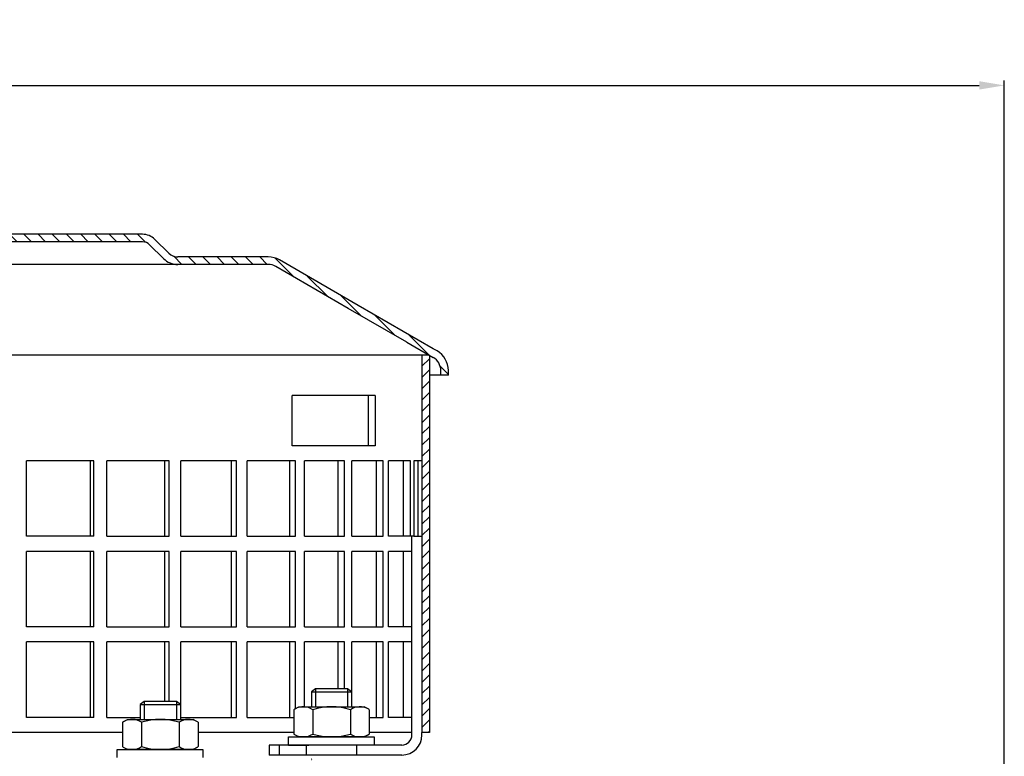
# Model space of a CAD drawing. Units: millimetres. Extents: x 3191 to 3691, y 1739 to 2313.
# Drawn here: x 3495 to 3691, y 2167 to 2313 of the extents above; entities that cross this region are included whole.
import ezdxf

# ---------------------------------------------------------------- set-up
doc = ezdxf.new("R2010")
doc.units = ezdxf.units.MM
doc.linetypes.add('STRICHLINIE', pattern=[19.049999999999997, 12.7, -6.349999999999997])
doc.layers.add('AM_5', color=3, linetype='Continuous', lineweight=25)
doc.layers.add('AM_8', color=1, linetype='Continuous', lineweight=25)
doc.layers.add('P-0000', color=7, linetype='Continuous')
doc.layers.add('P-1DEE', color=7, linetype='Continuous')
doc.styles.get("Standard").update_dxf_attribs({"font": 'ISOCP.SHX'})
doc.dimstyles.new('AM_DIN$0', dxfattribs={"dimtxt": 3.5, "dimasz": 3.5, "dimexe": 1, "dimexo": 1, "dimgap": 1.5, "dimtad": 1, "dimdsep": 46, "dimtxsty": 'STANDARD', "dimcen": 0, "dimclrd": 256, "dimclre": 256, "dimclrt": 2, "dimadec": 0, "dimazin": 2, "dimtp": 0.1, "dimtm": 0.1, "dimtfac": 0.71, "dimtdec": 3, "dimtmove": 0, "dimatfit": 3, "dimfxl": 1, "dimlwd": -1, "dimlwe": -1, "dimarcsym": 0})

# ---------------------------------------------------------------- blocks, each defined once
blk = doc.blocks.new('*D1')
at = {"layer": 'AM_5', "linetype": 'ByBlock'}
for p, q in [((3191.073071411031, 2157.691278371022), (3191.073071411031, 2301.065133259433)), ((3691.160091494921, 2157.691278371022), (3691.160091494921, 2301.065133259433)), ((3196.073071411031, 2300.065133259433), (3686.160091494921, 2300.065133259433))]:
    blk.add_line(p, q, dxfattribs=at)
at = {"layer": 'AM_5'}
for points in [[(3196.073071411031, 2300.898466592767), (3196.073071411031, 2299.231799926099), (3191.073071411031, 2300.065133259433)], [(3686.160091494921, 2300.898466592767), (3686.160091494921, 2299.231799926099), (3691.160091494921, 2300.065133259433)]]:
    blk.add_solid(points, dxfattribs=at)
at = {"layer": 'Defpoints', "color": 0}
for p in [(3691.160091494921, 2300.065133259433), (3191.073071411031, 2156.691278371022), (3691.160091494921, 2156.691278371022)]:
    blk.add_point(p, dxfattribs=at)
at = {"layer": 'AM_5', "color": 2, "insert": (3435.045827110919, 2306.565133259433), "char_height": 10, "attachment_point": 5}
blk.add_mtext('{\\Famgdt;o}500', dxfattribs=at)

msp = doc.modelspace()

# ---------------------------------------------------------------- hatches: boundary and pattern name
at = {"layer": 'AM_8'}
h = msp.add_hatch(dxfattribs=at)
h.set_pattern_fill('ANSI31', color=256, scale=0.5, style=0)
h.set_pattern_definition([(45, (2937.453773660844, 1408.761681048019), (-1.122532015133643, 1.122532015133643), [])])
h.paths.add_polyline_path([(3576.840395596408, 2228.387751160923), (3576.840395596408, 2246.387751160923), (3575.340395596408, 2246.387751160923), (3575.340395596408, 2171.387751160922), (3576.840395596408, 2171.387751160922), (3576.840395596408, 2186.387751160923)])
h = msp.add_hatch(dxfattribs=at)
h.set_pattern_fill('ANSI37', color=256, scale=0.5, style=0)
h.set_pattern_definition([(135, (4088.811353041307, 1536.305632719787), (1.122532015133643, 1.122532015133643), []), (45, (4088.811353041307, 1536.305632719787), (1.122532015133643, -1.122532015133643), [])])
h.paths.add_polyline_path([(3561.431846515926, 2155.691278371024), (3581.280810799766, 2155.691278371023), (3581.310091494945, 2155.691278371023), (3581.310091494944, 2151.691278371022), (3561.431846515926, 2151.691278371022)])
h.paths.add_polyline_path([(3561.431846515923, 2162.897198275966), (3569.046882947086, 2162.897198275966, -0.1989123673796753), (3570.46109650946, 2162.311411838339), (3570.70373719658, 2162.068771151221, 0.198912367379606), (3573.532164321324, 2160.897198275966), (3581.280810799766, 2160.897198275966), (3581.280810799766, 2157.691278371022), (3561.431846515926, 2157.691278371022)])
h.paths.add_polyline_path([(3533.944912414892, 2160.897198275966), (3534.973386283185, 2160.897198275966), (3541.218455822337, 2160.897198275966), (3541.253237245444, 2160.897198275966), (3542.875310071833, 2160.897198275966), (3553.375310071834, 2160.897198275966), (3553.375310071833, 2166.897198275968), (3553.431846515924, 2166.897198275968), (3553.431846515924, 2164.897198275966), (3553.431846515924, 2157.691278371022), (3533.944912414892, 2157.691278371022)])
h.paths.add_polyline_path([(3544.046882947086, 2162.068771151221), (3544.289523634206, 2162.311411838339, -0.1989123673796396), (3545.70373719658, 2162.897198275966), (3553.375310071834, 2162.897198275966), (3553.375310071834, 2160.897198275966), (3542.875310071833, 2160.897198275966), (3541.21845582234, 2160.897198275966, 0.1989123673797568)], flags=17)
h.paths.add_polyline_path([(3533.944912414892, 2155.691278371023), (3553.431846515924, 2155.691278371024), (3553.431846515924, 2151.691278371022), (3553.410091494944, 2151.691278371022), (3533.974193110081, 2151.691278371022)])
at = {"layer": 'P-1DEE', "linetype": 'Continuous'}
h = msp.add_hatch(dxfattribs=at)
h.set_pattern_fill('_U', color=3, scale=2, angle=-45, style=0, pattern_type=0)
h.set_pattern_definition([(315, (3599.734433253311, 2197.981179992387), (1.414213562373094, 1.414213562373094), [])])
edge = h.paths.add_edge_path()
edge.add_line((3441.090395596405, 2270.450673015263), (3441.090395596405, 2268.950673015263))
edge.add_line((3441.090395596405, 2268.950673015263), (3519.765186276883, 2268.950673015263))
edge.add_arc((3519.765186276883, 2266.950673015263), 2.000000000000206, 45.1574562538176, 90.00000000000318, ccw=False)
edge.add_line((3521.17550806113, 2268.36876767532), (3523.944972057355, 2265.614483695148))
edge.add_arc((3526.765615625844, 2268.450673015263), 4.000000000000225, 225.1574562538211, 270.0000000000081)
edge.add_line((3526.765615625848, 2264.450673015263), (3544.750649634252, 2264.450673015264))
edge.add_arc((3544.750649634252, 2261.450673015263), 3.000000000000651, 60.000000000005286, 89.9999999999979, ccw=False)
edge.add_line((3546.250649634252, 2264.048749226617), (3572.33131479656, 2248.991070181821))
edge.add_line((3572.33131479656, 2248.991070181821), (3577.590395596407, 2245.954738459031))
edge.add_arc((3576.090395596408, 2243.356662247677), 2.999999999999998, 0, 60.00000000000739, ccw=False)
edge.add_line((3579.090395596406, 2243.356662247677), (3579.090395596406, 2242.450673015262))
edge.add_line((3579.090395596406, 2242.450673015262), (3580.590395596406, 2242.450673015262))
edge.add_line((3580.590395596406, 2242.450673015262), (3580.590395596406, 2243.356662247677))
edge.add_arc((3576.090395596408, 2243.356662247677), 4.49999999999969, 7.1499e-12, 60.00000000000291)
edge.add_line((3578.340395596406, 2247.253776564707), (3547.000649634251, 2265.347787332292))
edge.add_arc((3544.750649634251, 2261.450673015263), 4.499999999999683, 59.9999999999808, 89.99999999998552)
edge.add_line((3544.750649634252, 2265.950673015263), (3526.765615625848, 2265.950673015264))
edge.add_arc((3526.765615625848, 2268.450673015263), 2.499999999998974, 225.1574562538149, 270.0000000000026, ccw=False)
edge.add_line((3525.002713395539, 2266.678054690192), (3522.233249399314, 2269.432338670362))
edge.add_arc((3519.765186276881, 2266.950673015263), 3.499999999999578, 45.157456253796, 89.99999999998327)
edge.add_line((3519.765186276883, 2270.450673015263), (3441.090395596405, 2270.450673015263))

# ---------------------------------------------------------------- linework, layer by layer
msp.add_line((3575.340395596408, 2246.387751160923), (3575.340395596408, 2171.387751160922))
at = {"layer": 'P-0000', "color": 7, "linetype": 'Continuous'}
for p, q in [((3576.840395596408, 2246.387751160923), (3447.090395596406, 2246.387751160923)), ((3576.840395596408, 2246.387751160923), (3576.840395596408, 2228.387751160923)), ((3564.722843893363, 2238.387751160923), (3549.531695079275, 2238.387751160923)), ((3549.531695079275, 2228.387751160923), (3549.531695079275, 2238.387751160923)), ((3566.031695079273, 2238.387751160923), (3564.722843893363, 2238.387751160923)), ((3564.722843893363, 2228.387751160923), (3564.722843893363, 2238.387751160923)), ((3566.031695079273, 2238.387751160923), (3566.031695079273, 2228.387751160923)), ((3564.722843893363, 2228.387751160923), (3549.531695079275, 2228.387751160923)), ((3566.031695079273, 2228.387751160923), (3564.722843893363, 2228.387751160923)), ((3576.840395596408, 2228.387751160923), (3576.840395596408, 2171.387751160922)), ((3509.34400193696, 2225.387751160923), (3496.719211486397, 2225.387751160923)), ((3496.719211486397, 2210.387751160923), (3496.719211486397, 2225.387751160923)), ((3510.106612063669, 2225.387751160923), (3509.34400193696, 2225.387751160923)), ((3509.34400193696, 2225.387751160923), (3509.34400193696, 2210.387751160923)), ((3510.106612063669, 2210.387751160923), (3510.106612063669, 2225.387751160923)), ((3512.687062147307, 2210.387751160923), (3512.687062147307, 2225.387751160923)), ((3524.106572320863, 2225.387751160923), (3512.687062147307, 2225.387751160923)), ((3525.034127368063, 2225.387751160923), (3524.106572320863, 2225.387751160923)), ((3524.106572320863, 2225.387751160923), (3524.106572320863, 2210.387751160923)), ((3525.034127368063, 2210.387751160923), (3525.034127368063, 2225.387751160923)), ((3527.38396663063, 2210.387751160923), (3527.38396663063, 2225.387751160923)), ((3537.395483419093, 2225.387751160923), (3527.38396663063, 2225.387751160923)), ((3538.471517919905, 2225.387751160923), (3537.395483419093, 2225.387751160923)), ((3537.395483419093, 2225.387751160923), (3537.395483419093, 2210.387751160923)), ((3538.471517919905, 2210.387751160923), (3538.471517919905, 2225.387751160923)), ((3540.549033256968, 2210.387751160923), (3540.549033256968, 2225.387751160923)), ((3548.974837506543, 2225.387751160923), (3540.549033256968, 2225.387751160923)), ((3550.180250265317, 2225.387751160923), (3548.974837506543, 2225.387751160923)), ((3548.974837506543, 2225.387751160923), (3548.974837506543, 2210.387751160923)), ((3550.180250265317, 2210.387751160923), (3550.180250265317, 2225.387751160923)), ((3551.948562722816, 2210.387751160923), (3551.948562722816, 2225.387751160923)), ((3558.639084010466, 2225.387751160923), (3551.948562722816, 2225.387751160923)), ((3559.952477177104, 2225.387751160923), (3558.639084010466, 2225.387751160923)), ((3558.639084010466, 2225.387751160923), (3558.639084010466, 2210.387751160923)), ((3559.952477177104, 2210.387751160923), (3559.952477177104, 2225.387751160923)), ((3566.216668335581, 2225.387751160923), (3561.380196607049, 2225.387751160923)), ((3561.380196607049, 2210.387751160923), (3561.380196607049, 2225.387751160923)), ((3567.614727248869, 2225.387751160923), (3566.216668335581, 2225.387751160923)), ((3566.216668335581, 2225.387751160923), (3566.216668335581, 2210.387751160923)), ((3567.614727248869, 2210.387751160923), (3567.614727248869, 2225.387751160923)), ((3568.676509530654, 2210.387751160923), (3568.676509530654, 2225.387751160923)), ((3571.573077210569, 2225.387751160923), (3568.676509530654, 2225.387751160923)), ((3573.030984267711, 2225.387751160923), (3571.573077210569, 2225.387751160923)), ((3571.573077210569, 2225.387751160923), (3571.573077210569, 2210.387751160923)), ((3573.030984267711, 2210.387751160923), (3573.030984267711, 2225.387751160923)), ((3573.707981203544, 2225.387751160923), (3573.707981203544, 2210.387751160923)), ((3574.613226496556, 2225.387751160923), (3573.707981203544, 2225.387751160923)), ((3574.613226496556, 2210.387751160923), (3574.613226496556, 2225.387751160923)), ((3575.340395596408, 2225.387751160923), (3574.613226496556, 2225.387751160923)), ((3576.840395596408, 2222.387751160923), (3576.840395596408, 2207.387751160923)), ((3509.34400193696, 2210.387751160923), (3496.719211486397, 2210.387751160923)), ((3510.106612063669, 2210.387751160923), (3509.34400193696, 2210.387751160923)), ((3512.687062147307, 2210.387751160923), (3524.106572320863, 2210.387751160923)), ((3524.106572320863, 2210.387751160923), (3525.034127368063, 2210.387751160923)), ((3527.38396663063, 2210.387751160923), (3537.395483419093, 2210.387751160923)), ((3537.395483419093, 2210.387751160923), (3538.471517919905, 2210.387751160923)), ((3540.549033256968, 2210.387751160923), (3548.974837506543, 2210.387751160923)), ((3548.974837506543, 2210.387751160923), (3550.180250265317, 2210.387751160923)), ((3551.948562722816, 2210.387751160923), (3558.639084010466, 2210.387751160923)), ((3558.639084010466, 2210.387751160923), (3559.952477177104, 2210.387751160923)), ((3561.380196607049, 2210.387751160923), (3566.216668335581, 2210.387751160923)), ((3566.216668335581, 2210.387751160923), (3567.614727248869, 2210.387751160923)), ((3571.573077210569, 2210.387751160923), (3568.676509530654, 2210.387751160923)), ((3573.707981203544, 2210.387751160923), (3571.573077210569, 2210.387751160923)), ((3573.030984267711, 2210.387751160923), (3572.929151194327, 2210.387751160923)), ((3573.340395596407, 2171.387751160922), (3573.340395596407, 2210.387751160923)), ((3573.707981203544, 2210.387751160923), (3575.340395596408, 2210.387751160923)), ((3509.34400193696, 2207.387751160923), (3496.719211486397, 2207.387751160923)), ((3496.719211486397, 2192.387751160923), (3496.719211486397, 2207.387751160923)), ((3510.106612063669, 2207.387751160923), (3509.34400193696, 2207.387751160923)), ((3509.34400193696, 2207.387751160923), (3509.34400193696, 2192.387751160923)), ((3510.106612063669, 2192.387751160923), (3510.106612063669, 2207.387751160923)), ((3512.687062147307, 2192.387751160923), (3512.687062147307, 2207.387751160923)), ((3524.106572320863, 2207.387751160923), (3512.687062147307, 2207.387751160923)), ((3525.034127368063, 2207.387751160923), (3524.106572320863, 2207.387751160923)), ((3524.106572320863, 2207.387751160923), (3524.106572320863, 2192.387751160923)), ((3525.034127368063, 2192.387751160923), (3525.034127368063, 2207.387751160923)), ((3527.38396663063, 2192.387751160923), (3527.38396663063, 2207.387751160923)), ((3537.395483419093, 2207.387751160923), (3527.38396663063, 2207.387751160923)), ((3538.471517919905, 2207.387751160923), (3537.395483419093, 2207.387751160923)), ((3537.395483419093, 2207.387751160923), (3537.395483419093, 2192.387751160923)), ((3538.471517919905, 2192.387751160923), (3538.471517919905, 2207.387751160923)), ((3540.549033256968, 2192.387751160923), (3540.549033256968, 2207.387751160923)), ((3548.974837506543, 2207.387751160923), (3540.549033256968, 2207.387751160923)), ((3550.180250265317, 2207.387751160923), (3548.974837506543, 2207.387751160923)), ((3548.974837506543, 2207.387751160923), (3548.974837506543, 2192.387751160923)), ((3550.180250265317, 2192.387751160923), (3550.180250265317, 2207.387751160923)), ((3551.948562722816, 2192.387751160923), (3551.948562722816, 2207.387751160923)), ((3558.639084010466, 2207.387751160923), (3551.948562722816, 2207.387751160923)), ((3559.952477177104, 2207.387751160923), (3558.639084010466, 2207.387751160923)), ((3558.639084010466, 2207.387751160923), (3558.639084010466, 2192.387751160923)), ((3559.952477177104, 2192.387751160923), (3559.952477177104, 2207.387751160923)), ((3566.216668335581, 2207.387751160923), (3561.380196607049, 2207.387751160923)), ((3561.380196607049, 2192.387751160923), (3561.380196607049, 2207.387751160923)), ((3567.614727248869, 2207.387751160923), (3566.216668335581, 2207.387751160923)), ((3566.216668335581, 2207.387751160923), (3566.216668335581, 2192.387751160923)), ((3567.614727248869, 2192.387751160923), (3567.614727248869, 2207.387751160923)), ((3568.676509530654, 2192.387751160923), (3568.676509530654, 2207.387751160923)), ((3571.573077210569, 2207.387751160923), (3568.676509530654, 2207.387751160923)), ((3573.340395596407, 2207.387751160923), (3571.573077210569, 2207.387751160923)), ((3571.573077210569, 2207.387751160923), (3571.573077210569, 2192.387751160923)), ((3509.34400193696, 2192.387751160923), (3496.719211486397, 2192.387751160923)), ((3510.106612063669, 2192.387751160923), (3509.34400193696, 2192.387751160923)), ((3512.687062147307, 2192.387751160923), (3524.106572320863, 2192.387751160923)), ((3524.106572320863, 2192.387751160923), (3525.034127368063, 2192.387751160923)), ((3527.38396663063, 2192.387751160923), (3537.395483419093, 2192.387751160923)), ((3537.395483419093, 2192.387751160923), (3538.471517919905, 2192.387751160923)), ((3540.549033256968, 2192.387751160923), (3548.974837506543, 2192.387751160923)), ((3548.974837506543, 2192.387751160923), (3550.180250265317, 2192.387751160923)), ((3551.948562722816, 2192.387751160923), (3558.639084010466, 2192.387751160923)), ((3558.639084010466, 2192.387751160923), (3559.952477177104, 2192.387751160923)), ((3561.380196607049, 2192.387751160923), (3566.216668335581, 2192.387751160923)), ((3566.216668335581, 2192.387751160923), (3567.614727248869, 2192.387751160923)), ((3571.573077210569, 2192.387751160923), (3568.676509530654, 2192.387751160923)), ((3573.340395596407, 2192.387751160923), (3571.573077210569, 2192.387751160923)), ((3509.34400193696, 2189.387751160923), (3496.719211486397, 2189.387751160923)), ((3496.719211486397, 2174.387751160923), (3496.719211486397, 2189.387751160923)), ((3510.106612063669, 2189.387751160923), (3509.34400193696, 2189.387751160923)), ((3509.34400193696, 2189.387751160923), (3509.34400193696, 2174.387751160923)), ((3510.106612063669, 2174.387751160923), (3510.106612063669, 2189.387751160923)), ((3512.687062147307, 2174.387751160923), (3512.687062147307, 2189.387751160923)), ((3524.106572320863, 2189.387751160923), (3512.687062147307, 2189.387751160923)), ((3525.034127368063, 2189.387751160923), (3524.106572320863, 2189.387751160923)), ((3524.106572320863, 2189.387751160923), (3524.106572320863, 2177.535032600633)), ((3525.034127368063, 2177.535032600633), (3525.034127368063, 2189.387751160923)), ((3527.38396663063, 2174.387751160923), (3527.38396663063, 2189.387751160923)), ((3537.395483419093, 2189.387751160923), (3527.38396663063, 2189.387751160923)), ((3538.471517919905, 2189.387751160923), (3537.395483419093, 2189.387751160923)), ((3537.395483419093, 2189.387751160923), (3537.395483419093, 2174.387751160923)), ((3538.471517919905, 2174.387751160923), (3538.471517919905, 2189.387751160923)), ((3540.549033256968, 2174.387751160923), (3540.549033256968, 2189.387751160923)), ((3548.974837506543, 2189.387751160923), (3540.549033256968, 2189.387751160923)), ((3550.180250265317, 2189.387751160923), (3548.974837506543, 2189.387751160923)), ((3548.974837506543, 2189.387751160923), (3548.974837506543, 2174.387751160923)), ((3550.180250265317, 2176.10635641004), (3550.180250265317, 2189.387751160923)), ((3551.948562722816, 2176.487751160921), (3551.948562722816, 2189.387751160923)), ((3558.639084010466, 2189.387751160923), (3551.948562722816, 2189.387751160923)), ((3559.952477177104, 2189.387751160923), (3558.639084010466, 2189.387751160923)), ((3558.639084010466, 2189.387751160923), (3558.639084010466, 2180.035032600635)), ((3559.952477177104, 2180.035032600635), (3559.952477177104, 2189.387751160923)), ((3566.216668335581, 2189.387751160923), (3561.380196607049, 2189.387751160923)), ((3561.380196607049, 2176.487751160919), (3561.380196607049, 2189.387751160923)), ((3567.614727248869, 2189.387751160923), (3566.216668335581, 2189.387751160923)), ((3566.216668335581, 2189.387751160923), (3566.216668335581, 2174.387751160923)), ((3567.614727248869, 2174.387751160923), (3567.614727248869, 2189.387751160923)), ((3568.676509530654, 2174.387751160923), (3568.676509530654, 2189.387751160923)), ((3571.573077210569, 2189.387751160923), (3568.676509530654, 2189.387751160923)), ((3573.340395596407, 2189.387751160923), (3571.573077210569, 2189.387751160923)), ((3571.573077210569, 2189.387751160923), (3571.573077210569, 2174.387751160923)), ((3576.840395596408, 2186.387751160923), (3576.840395596408, 2171.387751160922)), ((3554.157852834119, 2180.035032600635), (3553.357852834119, 2179.435032600635)), ((3557.357852834118, 2180.035032600635), (3554.157852834119, 2180.035032600635)), ((3560.557852834121, 2180.035032600635), (3557.357852834118, 2180.035032600635)), ((3561.357852834119, 2179.435032600635), (3560.557852834121, 2180.035032600635)), ((3553.357852834119, 2179.435032600635), (3553.357852834119, 2176.487751160921)), ((3553.357852834119, 2179.435032600635), (3554.157852834119, 2179.435032600635)), ((3554.157852834119, 2179.435032600635), (3560.557852834121, 2179.435032600635)), ((3560.557852834121, 2179.435032600635), (3561.357852834119, 2179.435032600635)), ((3561.357852834119, 2179.435032600635), (3561.357852834119, 2176.487751160921)), ((3520.106459593781, 2177.535032600633), (3519.306459593784, 2176.935032600633)), ((3519.306459593784, 2176.935032600633), (3519.306459593784, 2173.987751160918)), ((3519.306459593784, 2176.935032600633), (3520.106459593781, 2176.935032600633)), ((3523.306459593781, 2177.535032600633), (3520.106459593781, 2177.535032600633)), ((3520.106459593781, 2176.935032600633), (3526.506459593785, 2176.935032600633)), ((3526.506459593785, 2177.535032600633), (3523.306459593781, 2177.535032600633)), ((3527.306459593783, 2176.935032600633), (3526.506459593785, 2177.535032600633)), ((3526.506459593785, 2176.935032600633), (3527.306459593783, 2176.935032600633)), ((3527.306459593783, 2176.935032600633), (3527.306459593783, 2173.987751160918)), ((3549.852299334652, 2175.90719457732), (3549.852299334652, 2172.374690352828)), ((3550.09897092331, 2176.060607595286), (3550.857852834119, 2176.487751160921)), ((3550.857852834119, 2176.487751160921), (3553.357852834119, 2176.487751160921)), ((3553.357852834119, 2176.487751160921), (3554.157852834119, 2176.487751160921)), ((3553.605076084388, 2175.90719457732), (3553.605076084388, 2172.374690352828)), ((3554.157852834119, 2176.487751160921), (3560.557852834117, 2176.487751160921)), ((3560.557852834117, 2176.487751160921), (3561.357852834119, 2176.487751160921)), ((3561.110629583853, 2175.90719457732), (3561.110629583853, 2172.374690352828)), ((3561.357852834119, 2176.487751160921), (3563.857852834118, 2176.487751160921)), ((3564.616734744927, 2176.060607595286), (3563.857852834118, 2176.487751160921)), ((3564.863406333586, 2175.90719457732), (3564.863406333586, 2172.374690352828)), ((3509.34400193696, 2174.387751160923), (3496.719211486397, 2174.387751160923)), ((3510.106612063669, 2174.387751160923), (3509.34400193696, 2174.387751160923)), ((3512.687062147307, 2174.387751160923), (3519.306459593784, 2174.387751160923)), ((3516.047577682974, 2173.560607595284), (3516.806459593783, 2173.987751160918)), ((3516.806459593783, 2173.987751160918), (3519.306459593784, 2173.987751160918)), ((3519.306459593784, 2173.987751160918), (3520.106459593781, 2173.987751160918)), ((3520.106459593781, 2173.987751160918), (3526.506459593782, 2173.987751160918)), ((3526.506459593782, 2173.987751160918), (3527.306459593783, 2173.987751160918)), ((3527.306459593783, 2173.987751160918), (3529.806459593782, 2173.987751160918)), ((3527.38396663063, 2174.387751160923), (3537.395483419093, 2174.387751160923)), ((3530.565341504593, 2173.560607595284), (3529.806459593782, 2173.987751160918)), ((3537.395483419093, 2174.387751160923), (3538.471517919905, 2174.387751160923)), ((3540.549033256968, 2174.387751160923), (3549.852299334654, 2174.387751160923)), ((3548.974837506543, 2174.387751160923), (3549.290113065866, 2174.387751160923)), ((3564.863406333586, 2174.387751160923), (3566.216668335581, 2174.387751160923)), ((3566.216668335581, 2174.387751160923), (3567.614727248869, 2174.387751160923)), ((3571.573077210569, 2174.387751160923), (3568.676509530654, 2174.387751160923)), ((3573.340395596407, 2174.387751160923), (3571.573077210569, 2174.387751160923)), ((3515.800906094316, 2173.407194577318), (3515.800906094316, 2169.874690352825)), ((3519.55368284405, 2173.407194577318), (3519.55368284405, 2169.874690352825)), ((3527.059236343515, 2173.407194577318), (3527.059236343515, 2169.874690352825)), ((3530.812013093249, 2173.407194577318), (3530.812013093249, 2169.874690352825)), ((3549.852299334652, 2172.374690352828), (3549.852299334652, 2171.068307744521)), ((3553.605076084388, 2172.374690352828), (3553.605076084388, 2171.068307744521)), ((3561.110629583853, 2172.374690352828), (3561.110629583853, 2171.068307744521)), ((3564.863406333586, 2172.374690352828), (3564.863406333586, 2171.068307744521)), ((3515.800906094316, 2171.387751160922), (3451.590395596407, 2171.387751160922)), ((3515.800906094316, 2169.874690352825), (3515.800906094316, 2168.568307744519)), ((3519.55368284405, 2169.874690352825), (3519.55368284405, 2168.568307744519)), ((3527.059236343515, 2169.874690352825), (3527.059236343515, 2168.568307744519)), ((3549.852299334652, 2171.387751160922), (3530.812013093249, 2171.387751160922)), ((3530.812013093249, 2169.874690352825), (3530.812013093249, 2168.568307744519)), ((3548.803550947541, 2170.487751160921), (3565.803550947541, 2170.487751160921)), ((3548.803550947541, 2170.38775116092), (3548.803550947541, 2170.487751160921)), ((3548.803550947541, 2168.887751160923), (3548.803550947541, 2170.38775116092)), ((3550.09897092331, 2170.914894726554), (3550.857852834119, 2170.487751160921)), ((3563.857852834118, 2170.487751160921), (3550.857852834119, 2170.487751160921)), ((3564.616734744927, 2170.914894726554), (3563.857852834118, 2170.487751160921)), ((3573.340395596407, 2171.387751160922), (3564.863406333586, 2171.387751160922)), ((3565.803550947541, 2170.487751160921), (3565.803550947541, 2170.38775116092)), ((3565.803550947541, 2170.38775116092), (3565.803550947541, 2168.887751160923)), ((3573.340395596407, 2170.887751160923), (3573.340395596407, 2171.387751160922)), ((3575.340395596408, 2170.887751160923), (3575.340395596408, 2171.387751160922)), ((3576.840395596408, 2171.387751160922), (3575.340395596408, 2171.387751160922)), ((3514.752157707203, 2167.987751160918), (3531.752157707205, 2167.987751160918)), ((3514.752157707203, 2167.887751160919), (3514.752157707203, 2167.987751160918)), ((3514.752157707203, 2166.387751160921), (3514.752157707203, 2167.887751160919)), ((3516.047577682974, 2168.414894726553), (3516.806459593783, 2167.987751160918)), ((3529.806459593782, 2167.987751160918), (3516.806459593783, 2167.987751160918)), ((3530.565341504593, 2168.414894726553), (3529.806459593782, 2167.987751160918)), ((3531.752157707205, 2167.987751160918), (3531.752157707205, 2167.887751160919)), ((3531.752157707205, 2167.887751160919), (3531.752157707205, 2166.387751160921)), ((3546.929151194326, 2168.887751160923), (3544.929151194327, 2168.887751160923)), ((3544.929151194327, 2168.887751160923), (3544.929151194327, 2166.887751160922)), ((3552.340395596406, 2168.887751160923), (3546.929151194326, 2168.887751160923)), ((3546.929151194326, 2168.887751160923), (3546.929151194326, 2166.887751160922)), ((3548.803550947541, 2168.887751160923), (3552.857852834117, 2168.887751160923)), ((3562.340395596407, 2168.887751160923), (3552.340395596406, 2168.887751160923)), ((3560.557852834117, 2168.887751160923), (3552.857852834117, 2168.887751160923)), ((3561.357852834119, 2168.887751160923), (3560.557852834117, 2168.887751160923)), ((3565.803550947541, 2168.887751160923), (3561.357852834119, 2168.887751160923)), ((3571.340395596406, 2168.887751160923), (3562.340395596407, 2168.887751160923)), ((3546.929151194326, 2166.887751160922), (3544.929151194327, 2166.887751160922)), ((3552.340395596406, 2166.887751160922), (3546.929151194326, 2166.887751160922)), ((3562.340395596407, 2166.887751160922), (3552.340395596406, 2166.887751160922)), ((3553.357852834119, 2166.887751160922), (3552.857852834117, 2166.887751160922)), ((3554.157852834119, 2166.887751160922), (3553.357852834119, 2166.887751160922)), ((3571.340395596406, 2166.887751160922), (3562.340395596407, 2166.887751160922))]:
    msp.add_line(p, q, dxfattribs=at)
at = {"layer": 'P-0000', "color": 3, "linetype": 'Continuous'}
for p, q in [((3554.157852834119, 2180.035032600635), (3554.157852834119, 2176.487751160921)), ((3554.157852834119, 2180.035032600635), (3554.157852834119, 2179.435032600635)), ((3560.557852834121, 2180.035032600635), (3560.557852834121, 2176.487751160921)), ((3560.557852834121, 2180.035032600635), (3560.557852834121, 2179.435032600635)), ((3520.106459593781, 2177.535032600633), (3520.106459593781, 2173.987751160918)), ((3520.106459593781, 2177.535032600633), (3520.106459593781, 2176.935032600633)), ((3526.506459593785, 2177.535032600633), (3526.506459593782, 2173.987751160918)), ((3526.506459593785, 2177.535032600633), (3526.506459593785, 2176.935032600633))]:
    msp.add_line(p, q, dxfattribs=at)
at = {"layer": 'P-0000', "color": 2, "linetype": 'STRICHLINIE'}
for p, q in [((3552.340395596406, 2168.887751160923), (3552.340395596406, 2166.887751160922)), ((3562.340395596407, 2168.887751160923), (3562.340395596407, 2166.887751160922))]:
    msp.add_line(p, q, dxfattribs=at)
at = {"layer": 'P-0000', "color": 7, "linetype": 'Continuous'}
for centre, radius, start, end in [((3551.728687709519, 2173.16518158797), 3.322569572950149, 119.3733793948332, 124.3842474680224), ((3551.728687709519, 2173.16518158797), 3.322569572949888, 55.61575253197757, 119.3733793948332), ((3557.357852834119, 2164.068307744521), 12.41944341639904, 72.41204622603635, 107.5879537739636), ((3562.987017958717, 2173.16518158797), 3.322569572949122, 60.62662060516681, 124.3842474680224), ((3562.987017958717, 2173.16518158797), 3.322569572949884, 55.61575253197757, 60.62662060516681), ((3517.677294469184, 2170.665181587969), 3.322569572949888, 55.61575253197757, 119.3733793948332), ((3523.306459593783, 2161.56830774452), 12.41944341639904, 72.41204622603635, 107.5879537739636), ((3528.935624718381, 2170.665181587969), 3.322569572949122, 60.62662060516681, 124.3842474680224), ((3517.677294469184, 2170.665181587969), 3.322569572950149, 119.3733793948332, 124.3842474680224), ((3528.935624718381, 2170.665181587969), 3.322569572949884, 55.61575253197757, 60.62662060516681), ((3551.728687709519, 2173.81032073387), 3.322569572949876, 235.6157525319775, 240.6266206051669), ((3551.728687709519, 2173.81032073387), 3.322569572950221, 240.6266206051669, 304.3842474680224), ((3557.357852834119, 2182.907194577319), 12.41944341639904, 252.4120462260364, 287.5879537739637), ((3562.987017958717, 2173.81032073387), 3.322569572949872, 235.6157525319775, 299.3733793948331), ((3562.987017958717, 2173.81032073387), 3.322569572950221, 299.3733793948331, 304.3842474680224), ((3571.340395596406, 2170.887751160923), 4, 270, 0), ((3571.340395596406, 2170.887751160923), 2, 270, 0), ((3517.677294469183, 2171.310320733867), 3.322569572949876, 235.6157525319775, 240.6266206051669), ((3517.677294469184, 2171.310320733867), 3.322569572950221, 240.6266206051669, 304.3842474680224), ((3523.306459593783, 2180.407194577318), 12.41944341639904, 252.4120462260364, 287.5879537739637), ((3528.935624718381, 2171.310320733867), 3.322569572949872, 235.6157525319775, 299.3733793948331), ((3528.935624718381, 2171.310320733867), 3.322569572950221, 299.3733793948331, 304.3842474680224)]:
    msp.add_arc(centre, radius, start, end, dxfattribs=at)
at = {"layer": 'P-1DEE', "color": 7, "linetype": 'Continuous'}
for p, q in [((3516.325223153709, 2270.450673015263), (3441.090395596405, 2270.450673015263)), ((3519.765186276883, 2270.450673015263), (3516.325223153709, 2270.450673015263)), ((3516.325223153709, 2268.950673015263), (3441.090395596405, 2268.950673015263)), ((3519.765186276883, 2268.950673015263), (3516.325223153709, 2268.950673015263)), ((3523.944972057355, 2265.614483695148), (3521.17550806113, 2268.36876767532)), ((3525.002713395539, 2266.678054690192), (3522.233249399313, 2269.432338670362)), ((3544.750649634252, 2265.950673015263), (3526.765615625848, 2265.950673015263)), ((3526.765615625848, 2264.450673015263), (3441.090395596405, 2264.450673015263)), ((3544.750649634252, 2264.450673015263), (3526.765615625848, 2264.450673015263)), ((3560.690933735673, 2255.711647317532), (3546.250649634252, 2264.048749226617)), ((3562.670522615329, 2256.300781948498), (3547.000649634252, 2265.347787332292)), ((3577.590395596406, 2247.6867892666), (3562.670522615329, 2256.300781948498)), ((3572.33131479656, 2248.991070181821), (3560.690933735673, 2255.711647317532)), ((3572.33131479656, 2248.991070181821), (3577.590395596406, 2245.954738459031)), ((3578.340395596406, 2247.253776564707), (3577.590395596406, 2247.6867892666)), ((3579.090395596406, 2242.450673015262), (3576.840395596408, 2242.450673015262)), ((3579.090395596406, 2242.450673015262), (3579.090395596406, 2243.356662247677)), ((3580.590395596406, 2242.450673015262), (3579.090395596406, 2242.450673015262)), ((3580.590395596406, 2242.450673015262), (3580.590395596406, 2243.356662247677))]:
    msp.add_line(p, q, dxfattribs=at)
for centre, radius, start, end in [((3519.765186276883, 2266.950673015263), 3.499999999999153, 45.15745625380501, 90), ((3519.765186276883, 2266.950673015263), 2.000000000000272, 45.15745625380501, 90), ((3526.765615625848, 2268.450673015263), 2.499999999999009, 225.157456253805, 270), ((3544.750649634252, 2261.450673015263), 4.499999999999377, 60.00000000000673, 90), ((3526.765615625848, 2268.450673015263), 4.000000000000484, 225.157456253805, 270), ((3544.750649634252, 2261.450673015263), 3.000000000000633, 60.00000000000673, 90), ((3576.090395596408, 2243.356662247677), 4.5, 0, 60.00000000000673), ((3576.090395596408, 2243.356662247677), 3, 0, 60.00000000000673)]:
    msp.add_arc(centre, radius, start, end, dxfattribs=at)

# ---------------------------------------------------------------- dimensions: what is measured, and where the dimension line sits
at = {"layer": 'AM_5'}
dim = msp.add_linear_dim(base=(3691.160091494921, 2300.065133259433), p1=(3191.073071411031, 2156.691278371022), p2=(3691.160091494921, 2156.691278371022), text='{\\Famgdt;o}<>', dimstyle='AM_DIN$0', override={"dimtxt": 10, "dimasz": 5, "dimdec": 0}, dxfattribs=at)
dim.commit()
dim.dimension.update_dxf_attribs({"geometry": '*D1', "text_midpoint": (3435.045827110919, 2300.065133259433), "dimtype": 160})

doc.saveas('drawing.dxf')
